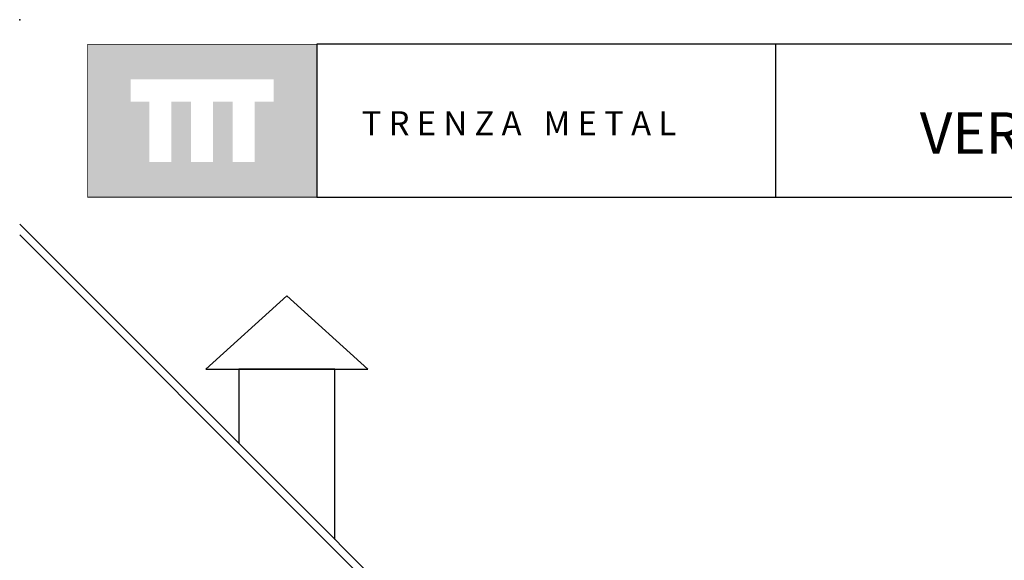
# Model space of a CAD drawing. Extents: x 384.3 to 399.7, y 236.3 to 246.3.
# Drawn here: x 385 to 389.1, y 244.1 to 246.3 of the extents above; entities that cross this region are included whole.
import ezdxf

# ---------------------------------------------------------------- set-up
doc = ezdxf.new("R2010")
doc.units = 0
doc.header["$MEASUREMENT"] = 0
doc.layers.add('CAJETIN', color=7, linetype='CONTINUOUS')
doc.layers.add('FIGURAS', color=8, linetype='CONTINUOUS')
doc.styles.add('ROMANS', font='romans.shx')
doc.styles.get("Standard").update_dxf_attribs({"font": 'romans.shx'})

msp = doc.modelspace()

# ---------------------------------------------------------------- hatches: boundary and pattern name
at = {"layer": 'CAJETIN'}
h = msp.add_hatch(color=256, dxfattribs=at)
h.paths.add_polyline_path([(386.2157, 246.2072), (385.2612, 246.2072), (385.2612, 245.571), (386.2157, 245.571)])
h.paths.add_polyline_path([(386.0359, 245.9691), (385.9575, 245.9691), (385.9575, 245.717), (385.8654, 245.717), (385.8654, 245.9691), (385.7839, 245.9691), (385.7839, 245.717), (385.6917, 245.717), (385.6917, 245.9691), (385.6105, 245.9691), (385.6105, 245.717), (385.5184, 245.717), (385.5184, 245.9691), (385.441, 245.9691), (385.441, 246.0612), (386.0359, 246.0612)], flags=16)

# ---------------------------------------------------------------- linework, layer by layer
for p, q in [((388.1252, 246.2075), (386.2164, 246.2075)), ((386.2164, 246.2075), (386.2164, 245.5712)), ((399.1946, 246.2075), (388.1252, 246.2075)), ((388.1252, 246.2075), (388.1252, 245.5712)), ((386.2164, 245.5712), (388.1252, 245.5712)), ((388.1252, 245.5712), (399.1946, 245.5712))]:
    msp.add_line(p, q, dxfattribs=at)
at = {"layer": 'CAJETIN', "const_width": 0.00293}
msp.add_lwpolyline([(385.2619, 245.5712), (386.2164, 245.5712), (386.2164, 246.2075), (385.2619, 246.2075)], close=True, dxfattribs=at)
at = {"layer": 'CAJETIN'}
msp.add_point((384.9792, 246.3094), dxfattribs=at)
at = {"layer": 'FIGURAS', "color": 241}
for points in [[(387.6374, 242.801), (384.9792, 245.4592)], [(387.6148, 242.7783), (384.9792, 245.4139)], [(385.7536, 244.856), (386.091, 245.1602)], [(386.4285, 244.856), (386.091, 245.1602)], [(385.7536, 244.856), (386.4285, 244.856)], [(386.291, 244.1474), (386.291, 244.856), (385.891, 244.856), (385.891, 244.5474)]]:
    msp.add_lwpolyline(points, dxfattribs=at)

# ---------------------------------------------------------------- texts
at = {"layer": 'CAJETIN', "color": 2, "insert": (388.6728, 245.9963), "char_height": 0.1727441, "width": 11.9143, "attachment_point": 1, "style": 'ROMANS'}
msp.add_mtext('{\\fArial|b1|i0|c0|p34; VERJA MODULAR  DESMONTABLE                      SISTEMA: \\H1.417x;TME    \\H0.7057x;   }', dxfattribs=at)
at = {"layer": 'CAJETIN', "insert": (386.4027, 245.9287), "char_height": 0.1, "width": 1.6528, "attachment_point": 1}
msp.add_mtext('{\\fArial|b1|i0|c0|p34;T R E N Z A   M E T A L}', dxfattribs=at)

doc.saveas('drawing.dxf')
